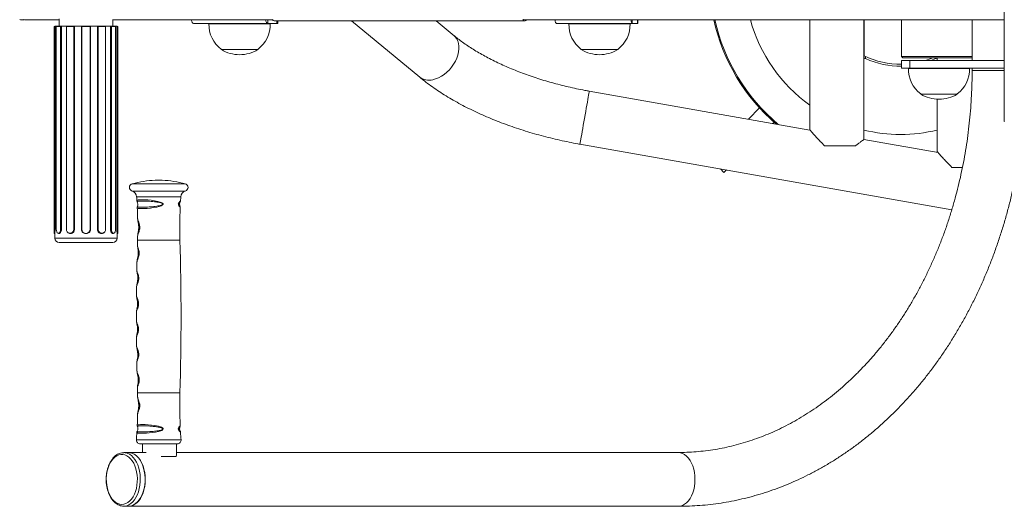
# Model space of a CAD drawing. Units: millimetres. Extents: x -921 to 2202, y -845 to 2021.
# Drawn here: x 91 to 904, y 155 to 556 of the extents above; entities that cross this region are included whole.
import ezdxf

# ---------------------------------------------------------------- set-up
doc = ezdxf.new("R2010")
doc.units = ezdxf.units.MM

# ---------------------------------------------------------------- blocks, each defined once
blk = doc.blocks.new('SE135')
at = {"color": 7, "linetype": 'Continuous', "lineweight": 15}
for p, q in [((212.114, 181.402), (212.114, 170.402)), ((173.506, 174.402), (173.656, 174.402)), ((173.68, 174.402), (175.018, 174.402)), ((175.018, 174.435), (175.018, 174.152)), ((177.114, 174.402), (183.397, 174.402)), ((177.133, 174.152), (177.133, 174.402)), ((183.471, 174.352), (193.292, 174.352)), ((183.604, 174.252), (183.604, 174.352)), ((186.501, 174.352), (189.173, 172.144)), ((190.52, 173.775), (189.821, 174.352)), ((193.292, 174.402), (212.114, 174.402)), ((197.728, 174.252), (197.728, 174.402)), ((204.486, 174.402), (204.486, 170.07)), ((206.601, 169.698), (206.601, 174.402)), ((206.618, 174.402), (206.618, 172.982)), ((208.077, 174.402), (208.077, 172.952)), ((210.852, 174.402), (210.852, 172.802)), ((174.826, 174.138), (174.864, 174.152)), ((174.826, 166.177), (174.826, 174.138)), ((174.851, 174.152), (174.851, 174.147)), ((177.301, 174.152), (174.851, 174.152)), ((174.864, 166.177), (174.864, 174.152)), ((174.91, 174.138), (174.936, 174.152)), ((174.91, 174.138), (174.91, 166.177)), ((175.076, 174.138), (174.91, 174.138)), ((175.076, 174.138), (175.116, 174.152)), ((175.076, 166.177), (175.076, 174.138)), ((175.116, 166.177), (175.116, 174.152)), ((175.307, 174.138), (175.314, 174.152)), ((175.594, 174.138), (175.307, 174.138)), ((175.307, 174.138), (175.307, 166.177)), ((175.594, 174.138), (175.625, 174.152)), ((175.594, 166.177), (175.594, 174.138)), ((175.625, 166.177), (175.625, 174.152)), ((175.91, 174.138), (175.896, 174.152)), ((175.896, 174.152), (175.896, 166.177)), ((176.241, 174.138), (175.91, 174.138)), ((175.91, 174.138), (175.91, 166.177)), ((176.241, 174.138), (176.255, 174.152)), ((176.241, 166.177), (176.241, 174.138)), ((176.255, 166.177), (176.255, 174.152)), ((176.526, 174.152), (176.526, 166.177)), ((176.557, 174.138), (176.526, 174.152)), ((176.557, 174.138), (176.557, 166.177)), ((176.844, 174.138), (176.557, 174.138)), ((176.844, 174.138), (176.837, 174.152)), ((176.844, 166.177), (176.844, 174.138)), ((177.035, 174.152), (177.035, 166.177)), ((177.075, 174.138), (177.035, 174.152)), ((177.241, 174.138), (177.075, 174.138)), ((177.075, 174.138), (177.075, 166.177)), ((177.241, 174.138), (177.215, 174.152)), ((177.241, 166.177), (177.241, 174.138)), ((177.287, 174.152), (177.287, 166.177)), ((177.326, 174.138), (177.287, 174.152)), ((177.301, 174.147), (177.301, 174.152)), ((177.326, 174.138), (177.326, 166.177)), ((180.299, 174.252), (183.215, 174.252)), ((180.904, 174.242), (183.305, 174.242)), ((180.905, 174.252), (180.905, 174.242)), ((183.215, 174.252), (183.562, 174.252)), ((183.304, 174.242), (183.304, 174.252)), ((183.604, 174.252), (183.562, 174.252)), ((194.538, 174.252), (197.509, 174.252)), ((195.028, 174.242), (197.429, 174.242)), ((195.029, 174.252), (195.029, 174.242)), ((197.428, 174.242), (197.428, 174.252)), ((197.509, 174.252), (197.714, 174.252)), ((197.728, 174.252), (197.714, 174.252)), ((181.389, 173.237), (181.389, 173.227)), ((181.389, 173.227), (182.819, 173.227)), ((181.404, 173.226), (182.804, 173.226)), ((182.819, 173.227), (182.819, 173.237)), ((195.514, 173.237), (195.513, 173.227)), ((195.513, 173.227), (196.943, 173.227)), ((195.528, 173.226), (196.928, 173.226)), ((196.943, 173.227), (196.943, 173.237)), ((206.618, 173.121), (206.601, 173.13)), ((206.668, 172.875), (206.668, 172.958)), ((208.077, 172.952), (208.127, 172.902)), ((208.077, 172.952), (209.901, 172.952)), ((208.084, 172.802), (208.084, 172.502)), ((208.407, 172.802), (208.084, 172.802)), ((209.889, 172.902), (208.127, 172.902)), ((208.407, 172.502), (208.407, 172.802)), ((212.114, 172.802), (208.407, 172.802)), ((209.245, 172.802), (209.418, 172.875)), ((209.418, 172.902), (209.418, 172.875)), ((209.486, 172.902), (209.486, 172.802)), ((210.852, 172.902), (209.889, 172.902)), ((209.901, 172.952), (210.852, 172.952)), ((208.407, 172.502), (208.084, 172.502)), ((208.352, 172.492), (210.661, 172.492)), ((208.353, 172.502), (208.353, 172.492)), ((212.114, 172.502), (208.407, 172.502)), ((210.661, 172.492), (210.753, 172.492)), ((210.752, 172.492), (210.752, 172.502)), ((210.852, 172.502), (210.852, 172.402)), ((204.486, 170.07), (195.829, 171.597)), ((208.838, 171.487), (208.837, 171.477)), ((208.837, 171.477), (210.213, 171.477)), ((208.852, 171.476), (210.199, 171.476)), ((209.486, 171.279), (209.486, 169.218)), ((210.213, 171.477), (210.267, 171.477)), ((210.267, 171.477), (210.267, 171.487)), ((202.512, 170.937), (202.071, 170.496)), ((212.116, 170.402), (212.114, 170.402)), ((203.033, 170.327), (203.083, 170.377)), ((209.519, 169.183), (206.601, 169.698)), ((195.462, 169.514), (210.056, 166.941)), ((206.276, 169.452), (205.061, 169.452)), ((200.979, 168.541), (201.113, 168.407)), ((201.113, 168.407), (201.207, 168.501)), ((210.471, 168.602), (210.061, 168.602)), ((178.823, 168.096), (178.793, 168.096)), ((179.068, 168.096), (178.823, 168.096)), ((174.826, 166.012), (174.826, 166.177)), ((174.826, 166.177), (174.864, 166.177)), ((175.076, 166.177), (175.116, 166.177)), ((175.594, 166.177), (175.625, 166.177)), ((175.91, 166.177), (175.896, 166.177)), ((176.241, 166.177), (176.255, 166.177)), ((176.557, 166.177), (176.526, 166.177)), ((177.075, 166.177), (177.035, 166.177)), ((177.326, 166.177), (177.287, 166.177)), ((177.326, 166.177), (177.326, 166.012)), ((174.826, 166.012), (174.85, 166.003)), ((174.851, 166.004), (174.851, 165.827)), ((174.976, 166.015), (174.997, 166.006)), ((175.36, 166.049), (175.369, 166.04)), ((176.782, 166.04), (176.791, 166.049)), ((177.155, 166.006), (177.176, 166.015)), ((177.301, 166.003), (177.326, 166.012)), ((177.301, 165.827), (177.301, 166.004)), ((177.126, 165.652), (175.026, 165.652)), ((178.085, 164.039), (178.086, 164.043)), ((178.078, 163.047), (178.08, 163.053)), ((178.08, 162.444), (178.079, 162.449)), ((178.088, 161.452), (178.086, 161.457)), ((178.105, 160.458), (178.104, 160.464)), ((178.094, 158.251), (178.093, 158.249)), ((178.361, 157.749), (178.204, 157.749)), ((178.292, 157.749), (178.292, 157.41)), ((179.658, 157.749), (178.361, 157.749)), ((179.632, 157.325), (179.632, 157.749)), ((177.746, 157.402), (177.558, 157.402)), ((178.436, 157.41), (177.746, 157.41)), ((199.319, 157.41), (179.632, 157.41)), ((179.023, 157.249), (179.597, 157.249)), ((177.558, 155.302), (177.746, 155.302)), ((177.746, 155.295), (199.319, 155.295))]:
    blk.add_line(p, q, dxfattribs=at)
at = {"color": 8, "linetype": 'Continuous', "lineweight": 15}
for p, q in [((183.215, 174.402), (183.215, 174.252)), ((183.562, 174.252), (183.562, 174.352)), ((197.509, 174.402), (197.509, 174.252)), ((197.714, 174.252), (197.714, 174.402)), ((212.114, 172.402), (210.852, 172.402)), ((178.116, 167.961), (177.892, 167.961)), ((179.97, 167.961), (178.116, 167.961)), ((178.112, 167.673), (177.888, 167.673)), ((178.251, 167.451), (178.065, 167.451)), ((179.974, 167.673), (178.112, 167.673)), ((179.797, 167.451), (178.251, 167.451)), ((179.742, 167.1), (179.763, 167.074)), ((177.301, 165.827), (174.851, 165.827)), ((178.105, 165.927), (178.103, 165.906)), ((178.278, 165.749), (178.099, 165.749)), ((179.763, 165.749), (178.278, 165.749)), ((178.278, 159.749), (178.099, 159.749)), ((179.763, 159.749), (178.278, 159.749)), ((178.244, 157.91), (178.055, 157.91)), ((179.807, 157.91), (178.244, 157.91))]:
    blk.add_line(p, q, dxfattribs=at)
at = {"color": 8, "linetype": 'Continuous', "lineweight": 15, "flags": 128}
for points in [[(173.475, 174.406), (173.506, 174.402)], [(189.685, 172.044), (189.798, 172.075), (189.912, 172.121), (190.024, 172.182), (190.134, 172.255), (190.238, 172.341), (190.336, 172.438), (190.426, 172.543), (190.505, 172.656), (190.574, 172.774), (190.63, 172.894), (190.672, 173.016), (190.701, 173.138), (190.714, 173.256), (190.713, 173.368), (190.697, 173.474), (190.667, 173.572), (190.622, 173.658), (190.565, 173.733), (190.52, 173.775)], [(195.484, 169.64), (195.497, 169.712), (195.512, 169.799), (195.53, 169.899), (195.549, 170.01), (195.571, 170.131), (195.593, 170.258), (195.617, 170.391), (195.641, 170.527), (195.665, 170.663), (195.688, 170.797), (195.711, 170.927), (195.733, 171.051), (195.753, 171.167), (195.772, 171.271), (195.788, 171.364), (195.802, 171.443), (195.813, 171.506), (195.822, 171.554), (195.827, 171.584), (195.829, 171.596), (195.829, 171.597)], [(195.462, 169.514), (195.463, 169.52), (195.467, 169.542), (195.474, 169.583), (195.484, 169.64)], [(178.077, 167.298), (178.076, 167.306), (178.092, 167.318), (178.129, 167.327), (178.203, 167.332), (178.286, 167.333), (178.389, 167.33), (178.503, 167.323), (178.632, 167.312), (178.764, 167.295), (178.902, 167.269), (179.027, 167.231), (179.081, 167.2), (179.096, 167.183), (179.101, 167.17), (179.102, 167.158), (179.101, 167.156), (179.097, 167.144), (179.082, 167.127), (179.033, 167.097), (178.95, 167.067), (178.863, 167.045), (178.732, 167.022), (178.602, 167.006), (178.483, 166.995), (178.371, 166.989), (178.245, 166.987), (178.245, 166.987)], [(179.773, 167.249), (179.76, 167.234), (179.745, 167.221), (179.718, 167.195), (179.71, 167.181), (179.706, 167.171), (179.705, 167.165), (179.705, 167.162), (179.705, 167.156), (179.705, 167.153), (179.708, 167.143), (179.715, 167.131), (179.74, 167.103), (179.742, 167.1), (179.742, 167.1)], [(178.089, 158.475), (178.089, 158.476), (178.1, 158.491), (178.13, 158.501), (178.219, 158.51), (178.302, 158.511), (178.404, 158.507), (178.518, 158.5), (178.646, 158.487), (178.778, 158.468), (178.916, 158.44), (179.04, 158.398), (179.081, 158.372), (179.093, 158.359), (179.1, 158.347), (179.101, 158.342), (179.102, 158.33), (179.098, 158.318), (179.085, 158.301), (179.051, 158.278), (178.922, 158.233), (178.801, 158.209), (178.678, 158.191), (178.559, 158.179), (178.445, 158.17), (178.331, 158.165), (178.331, 158.165)], [(179.764, 158.424), (179.752, 158.407), (179.738, 158.393), (179.715, 158.366), (179.707, 158.352), (179.705, 158.345), (179.705, 158.342), (179.705, 158.337), (179.705, 158.333), (179.706, 158.327), (179.706, 158.324), (179.711, 158.313), (179.718, 158.303), (179.748, 158.274), (179.748, 158.274)], [(177.557, 157.402), (177.613, 157.399), (177.697, 157.378), (177.779, 157.34), (177.857, 157.285), (177.93, 157.214), (177.996, 157.129), (178.055, 157.03), (178.106, 156.919)], [(199.319, 155.295), (199.404, 155.304), (199.488, 155.331), (199.57, 155.375), (199.647, 155.437), (199.718, 155.513), (199.782, 155.605), (199.839, 155.709), (199.887, 155.824), (199.925, 155.948), (199.952, 156.079), (199.969, 156.214), (199.974, 156.352), (199.969, 156.49), (199.952, 156.626), (199.925, 156.757), (199.887, 156.881), (199.839, 156.996), (199.782, 157.1), (199.718, 157.191), (199.647, 157.268), (199.57, 157.329), (199.488, 157.374), (199.404, 157.401), (199.319, 157.41), (199.319, 157.41)], [(178.106, 156.919), (178.147, 156.799), (178.178, 156.671), (178.199, 156.538), (178.208, 156.401), (178.207, 156.264), (178.194, 156.128), (178.17, 155.996), (178.136, 155.87), (178.092, 155.753), (178.039, 155.645), (177.978, 155.55), (177.909, 155.469), (177.835, 155.402), (177.756, 155.352), (177.673, 155.319), (177.588, 155.304), (177.555, 155.302)]]:
    blk.add_lwpolyline(points, dxfattribs=at)
at = {"color": 7, "linetype": 'Continuous', "lineweight": 15, "flags": 128}
for points in [[(173.634, 174.411), (173.68, 174.402)], [(183.394, 174.407), (183.424, 174.372), (183.455, 174.355), (183.471, 174.352)], [(193.215, 174.407), (193.245, 174.372), (193.276, 174.355), (193.307, 174.355), (193.338, 174.372), (193.365, 174.402)], [(193.261, 174.411), (193.292, 174.402)], [(180.208, 174.402), (180.224, 174.349), (180.248, 174.296), (180.273, 174.264), (180.299, 174.252)], [(183.124, 174.402), (183.14, 174.349), (183.164, 174.296), (183.189, 174.264), (183.215, 174.252)], [(194.484, 174.402), (194.494, 174.349), (194.507, 174.296), (194.522, 174.264), (194.538, 174.252)], [(197.455, 174.402), (197.465, 174.349), (197.478, 174.296), (197.493, 174.264), (197.509, 174.252)], [(209.019, 172.802), (209.243, 172.882), (209.293, 172.902)], [(174.91, 166.177), (174.915, 166.121), (174.929, 166.071), (174.952, 166.034), (174.979, 166.014), (175.007, 166.014), (175.034, 166.034), (175.057, 166.071), (175.071, 166.121), (175.076, 166.177)], [(175.307, 166.177), (175.316, 166.121), (175.34, 166.071), (175.379, 166.034), (175.426, 166.014), (175.475, 166.014), (175.522, 166.034), (175.561, 166.071), (175.586, 166.121), (175.594, 166.177)], [(176.557, 166.177), (176.566, 166.121), (176.59, 166.071), (176.629, 166.034), (176.676, 166.014), (176.725, 166.014), (176.772, 166.034), (176.811, 166.071), (176.836, 166.121), (176.844, 166.177)], [(177.075, 166.177), (177.08, 166.121), (177.095, 166.071), (177.117, 166.034), (177.144, 166.014), (177.172, 166.014), (177.2, 166.034), (177.222, 166.071), (177.236, 166.121), (177.241, 166.177)], [(177.997, 156.883), (178.036, 156.768), (178.065, 156.646), (178.084, 156.518), (178.093, 156.387), (178.09, 156.256), (178.077, 156.127), (178.053, 156.001), (178.019, 155.882), (177.975, 155.771), (177.923, 155.671), (177.862, 155.582), (177.795, 155.508), (177.723, 155.449), (177.646, 155.405), (177.566, 155.379), (177.485, 155.37), (177.404, 155.378), (177.324, 155.404), (177.247, 155.447), (177.174, 155.506), (177.107, 155.58), (177.046, 155.668), (176.994, 155.768), (176.95, 155.878), (176.915, 155.997), (176.891, 156.123), (176.877, 156.252), (176.874, 156.383), (176.882, 156.514), (176.901, 156.642), (176.93, 156.764), (176.969, 156.879), (177.017, 156.985), (177.074, 157.08), (177.138, 157.161), (177.208, 157.229), (177.283, 157.28), (177.361, 157.315), (177.442, 157.333), (177.523, 157.333), (177.604, 157.316), (177.682, 157.282), (177.757, 157.231), (177.828, 157.164), (177.892, 157.083), (177.948, 156.989), (177.997, 156.883)], [(177.668, 155.302), (177.746, 155.295), (177.832, 155.304), (177.916, 155.331), (177.997, 155.375), (178.074, 155.437), (178.145, 155.513), (178.21, 155.605), (178.266, 155.709), (178.314, 155.824), (178.352, 155.948), (178.38, 156.079), (178.396, 156.214), (178.402, 156.352), (178.396, 156.49), (178.38, 156.626), (178.352, 156.757), (178.314, 156.881), (178.266, 156.996), (178.21, 157.1), (178.145, 157.191), (178.074, 157.268), (177.997, 157.329), (177.916, 157.374), (177.832, 157.401), (177.746, 157.41), (177.668, 157.402)], [(177.746, 157.402), (177.801, 157.399), (177.885, 157.378), (177.967, 157.34), (178.045, 157.285), (178.118, 157.214), (178.185, 157.129), (178.244, 157.03), (178.294, 156.919)], [(178.294, 156.919), (178.335, 156.799), (178.366, 156.671), (178.387, 156.538), (178.397, 156.401), (178.395, 156.264), (178.382, 156.128), (178.359, 155.996), (178.325, 155.87), (178.281, 155.753), (178.228, 155.645), (178.166, 155.55), (178.098, 155.469), (178.023, 155.402), (177.944, 155.352), (177.861, 155.319), (177.776, 155.304), (177.746, 155.302)]]:
    blk.add_lwpolyline(points, dxfattribs=at)
at = {"color": 7, "linetype": 'Continuous', "lineweight": 15}
for centre, radius, start, end in [((208.043, 176.002), 7.5, 192.3178, 229.4608), ((182.104, 174.202), 1.201, 178.0914, 233.4759), ((182.104, 174.202), 1.201, 306.5241, 1.9086), ((196.228, 174.202), 1.201, 178.0914, 233.4759), ((196.228, 174.202), 1.201, 306.5241, 1.9086), ((182.104, 174.402), 1.375, 238.6677, 270), ((182.104, 174.402), 1.375, 270, 301.3323), ((196.228, 174.402), 1.375, 238.6677, 270), ((196.228, 174.402), 1.375, 270, 301.3323), ((208.043, 175.902), 3.25, 243.9942, 270.7131), ((208.043, 175.902), 3.325, 245.573, 270.697), ((209.552, 172.452), 1.201, 178.0914, 233.4759), ((209.552, 172.452), 1.201, 306.5241, 1.9086), ((209.552, 172.652), 1.375, 238.6677, 270), ((209.552, 172.652), 1.375, 270, 301.3323), ((178.931, 164.099), 4, 91.9699, 105.0547), ((178.931, 164.099), 4, 74.9453, 88.0301), ((177.931, 167.817), 0.15, 105.0547, 253.181), ((179.931, 167.817), 0.15, 286.819, 74.9453), ((177.815, 167.434), 0.25, 3.9382, 73.181), ((160.602, 166.249), 17.504, 3.4374, 3.9382), ((197.26, 166.249), 17.504, 176.0618, 176.5658), ((180.047, 167.434), 0.25, 106.819, 176.0618), ((177.886, 167.151), 0.225, 340.0785, 26.2158), ((160.602, 166.249), 17.504, 1.1198, 2.5351), ((179.976, 167.151), 0.225, 153.9839, 200.0221), ((197.26, 166.249), 17.504, 177.4631, 181.6369), ((176.076, 166.177), 0.166, 180, 0), ((177.299, 166.249), 0.85, 346.1323, 13.987), ((175.026, 165.827), 0.175, 180, 270), ((177.126, 165.827), 0.175, 270, 0), ((160.602, 166.249), 17.504, 358.3631, 358.8775), ((283.077, 162.749), 105.021, 178.36309, 178.46261), ((177.279, 165.249), 0.85, 345.2653, 12.1483), ((74.785, 162.749), 105.021, 358.36309, 1.63691), ((283.077, 162.749), 105.021, 178.83005, 179.00496), ((177.26, 164.249), 0.85, 345.7173, 12.7487), ((283.077, 162.749), 105.021, 179.37062, 179.54684), ((177.25, 163.249), 0.85, 346.3469, 13.3606), ((283.077, 162.749), 105.021, 179.90983, 180.08854), ((177.25, 162.249), 0.85, 346.6863, 13.5882), ((283.077, 162.749), 105.021, 180.45349, 180.6298), ((177.26, 161.249), 0.85, 347.2535, 14.1175), ((283.077, 162.749), 105.021, 180.99522, 181.17079), ((177.279, 160.249), 0.85, 347.8258, 14.6079), ((283.077, 162.749), 105.021, 181.53739, 181.63691), ((160.602, 159.249), 17.504, 1.1218, 1.6369), ((197.26, 159.249), 17.504, 178.3631, 182.5364), ((177.299, 159.249), 0.85, 346.064, 13.8862), ((160.602, 159.249), 17.504, 357.4657, 358.8791), ((179.976, 158.347), 0.225, 159.8245, 205.8745), ((160.602, 159.249), 17.504, 355.6142, 356.5602), ((177.886, 158.347), 0.225, 335.0783, 20.0629), ((197.26, 159.249), 17.504, 183.4392, 184.3858), ((178.204, 157.899), 0.15, 175.6142, 270), ((179.658, 157.899), 0.15, 270, 4.3858)]:
    blk.add_arc(centre, radius, start, end, dxfattribs=at)
at = {"color": 8, "linetype": 'Continuous', "lineweight": 15}
for centre, radius, start, end in [((208.043, 176.002), 7.461, 192.3836, 229.9756), ((208.043, 176.002), 6.105, 195.1929, 234.3597), ((189.532, 172.617), 0.593, 232.7828, 284.9792), ((208.043, 176.002), 6.105, 256.3334, 283.6666)]:
    blk.add_arc(centre, radius, start, end, dxfattribs=at)
at = {"color": 7, "linetype": 'Continuous', "lineweight": 15}
for major_axis, ratio, start_param, end_param in [((1.223, 0.398), 0.165076, 3.464265, 3.758931), ((1.223, 0.246), 0.30407, 3.980332, 4.274997), ((1.225, 0), 0.36397, 4.565056, 4.859722), ((1.223, -0.246), 0.30407, 5.149781, 5.444446), ((1.223, -0.398), 0.165076, 5.665847, 5.960513)]:
    blk.add_ellipse((176.076, 174.593), major_axis=major_axis, ratio=ratio, start_param=start_param, end_param=end_param, dxfattribs=at)
for points, knots in [([(195.829, 171.597), (195.772, 171.607), (195.604, 171.637), (195.328, 171.693), (195.001, 171.765), (194.678, 171.843), (194.359, 171.929), (194.045, 172.02), (193.736, 172.117), (193.434, 172.22), (193.138, 172.329), (192.85, 172.442), (192.571, 172.56), (192.301, 172.682), (192.04, 172.808), (191.79, 172.937), (191.551, 173.07), (191.323, 173.205), (191.108, 173.341), (190.905, 173.48), (190.718, 173.616), (190.593, 173.715), (190.53, 173.767), (190.52, 173.775)], [0, 0, 0, 0, 0.026969, 0.078579, 0.13018, 0.181758, 0.233302, 0.284802, 0.336245, 0.38762, 0.438915, 0.490117, 0.541215, 0.592194, 0.643041, 0.693742, 0.744284, 0.794654, 0.844838, 0.894826, 0.94461, 0.99147, 1, 1, 1, 1]), ([(206.668, 172.875), (206.664, 172.877), (206.658, 172.88), (206.617, 172.899), (206.601, 172.907)], [0, 0, 0, 0, 0.579655, 1, 1, 1, 1]), ([(209.477, 172.902), (209.463, 172.896), (209.427, 172.879), (209.421, 172.876), (209.418, 172.875)], [0, 0, 0, 0, 0.3682214, 1, 1, 1, 1]), ([(210.852, 172.402), (210.851, 172.319), (210.85, 172.073), (210.84, 171.666), (210.815, 171.182), (210.779, 170.699), (210.73, 170.218), (210.67, 169.739), (210.597, 169.264), (210.513, 168.791), (210.417, 168.322), (210.309, 167.858), (210.19, 167.399), (210.059, 166.944), (209.917, 166.496), (209.764, 166.054), (209.601, 165.618), (209.426, 165.19), (209.241, 164.77), (209.046, 164.357), (208.841, 163.953), (208.626, 163.558), (208.401, 163.172), (208.167, 162.796), (207.924, 162.43), (207.672, 162.075), (207.411, 161.73), (207.142, 161.396), (206.865, 161.074), (206.58, 160.764), (206.288, 160.466), (205.989, 160.18), (205.683, 159.907), (205.37, 159.646), (205.052, 159.399), (204.727, 159.166), (204.397, 158.946), (204.061, 158.74), (203.72, 158.548), (203.375, 158.37), (203.026, 158.207), (202.672, 158.059), (202.315, 157.925), (201.954, 157.806), (201.591, 157.703), (201.225, 157.615), (200.857, 157.542), (200.487, 157.485), (200.116, 157.443), (199.75, 157.418), (199.484, 157.41), (199.342, 157.41), (199.319, 157.41)], [0, 0, 0, 0, 0.010575, 0.030994, 0.051414, 0.071832, 0.09225, 0.112667, 0.133084, 0.153499, 0.173913, 0.194327, 0.21474, 0.235151, 0.255563, 0.275973, 0.296384, 0.316794, 0.337205, 0.357617, 0.37803, 0.398445, 0.418863, 0.439284, 0.45971, 0.480142, 0.500581, 0.521028, 0.541484, 0.561952, 0.582433, 0.602929, 0.623441, 0.643972, 0.664524, 0.685098, 0.705697, 0.726322, 0.746976, 0.767658, 0.788372, 0.809117, 0.829894, 0.850703, 0.871543, 0.892411, 0.913308, 0.934228, 0.95517, 0.976129, 0.996004, 1, 1, 1, 1]), ([(189.173, 172.144), (189.214, 172.111), (189.334, 172.013), (189.542, 171.855), (189.8, 171.672), (190.068, 171.495), (190.347, 171.323), (190.636, 171.157), (190.934, 170.998), (191.241, 170.844), (191.555, 170.696), (191.878, 170.555), (192.207, 170.421), (192.543, 170.293), (192.885, 170.172), (193.233, 170.057), (193.586, 169.95), (193.942, 169.85), (194.303, 169.757), (194.667, 169.671), (195.027, 169.595), (195.293, 169.544), (195.436, 169.519), (195.462, 169.514)], [0, 0, 0, 0, 0.027207, 0.078889, 0.13047, 0.181947, 0.233302, 0.28453, 0.33563, 0.386605, 0.437464, 0.488214, 0.538864, 0.589426, 0.639908, 0.690321, 0.740674, 0.790978, 0.841243, 0.891476, 0.941687, 0.989242, 1, 1, 1, 1]), ([(204.488, 170.068), (204.488, 170.068), (204.487, 170.069), (204.503, 170.051), (204.533, 170.017), (204.582, 169.962), (204.658, 169.877), (204.761, 169.763), (204.898, 169.616), (205.004, 169.509), (205.061, 169.452)], [0, 0, 0, 0, 0.059966, 0.148055, 0.238481, 0.353736, 0.472302, 0.63699, 0.806226, 1, 1, 1, 1]), ([(206.276, 169.452), (206.313, 169.48), (206.388, 169.534), (206.478, 169.603), (206.55, 169.658), (206.589, 169.688), (206.604, 169.7), (206.6, 169.697), (206.6, 169.697)], [0, 0, 0, 0, 0.201179, 0.407307, 0.608797, 0.818246, 0.990153, 1, 1, 1, 1]), ([(199.319, 155.295), (199.395, 155.295), (199.611, 155.297), (199.964, 155.312), (200.379, 155.344), (200.793, 155.392), (201.205, 155.456), (201.616, 155.535), (202.024, 155.63), (202.43, 155.741), (202.833, 155.867), (203.233, 156.008), (203.63, 156.165), (204.022, 156.336), (204.411, 156.523), (204.794, 156.724), (205.173, 156.94), (205.546, 157.17), (205.913, 157.415), (206.275, 157.673), (206.63, 157.945), (206.978, 158.231), (207.319, 158.53), (207.653, 158.842), (207.979, 159.166), (208.297, 159.503), (208.606, 159.852), (208.907, 160.213), (209.199, 160.585), (209.482, 160.968), (209.755, 161.362), (210.018, 161.766), (210.272, 162.179), (210.515, 162.603), (210.748, 163.035), (210.97, 163.476), (211.181, 163.926), (211.381, 164.383), (211.57, 164.848), (211.748, 165.319), (211.914, 165.797), (212.068, 166.281), (212.211, 166.771), (212.341, 167.266), (212.46, 167.766), (212.565, 168.27), (212.639, 168.653), (212.673, 168.869), (212.68, 168.914)], [0, 0, 0, 0, 0.0122, 0.034232, 0.056265, 0.078302, 0.100344, 0.122394, 0.144455, 0.166529, 0.188618, 0.210724, 0.232849, 0.254993, 0.277157, 0.299343, 0.32155, 0.343779, 0.366029, 0.388301, 0.410592, 0.432904, 0.455234, 0.477582, 0.499946, 0.522326, 0.544719, 0.567126, 0.589545, 0.611974, 0.634412, 0.656859, 0.679312, 0.701773, 0.724238, 0.746708, 0.769182, 0.791659, 0.814139, 0.836621, 0.859104, 0.881589, 0.904074, 0.92656, 0.949047, 0.971534, 0.994021, 1, 1, 1, 1]), ([(209.488, 169.218), (209.488, 169.218), (209.487, 169.219), (209.503, 169.201), (209.533, 169.167), (209.582, 169.112), (209.658, 169.027), (209.761, 168.913), (209.898, 168.766), (210.004, 168.659), (210.061, 168.602)], [0, 0, 0, 0, 0.059966, 0.148055, 0.23848, 0.353736, 0.472302, 0.63699, 0.806226, 1, 1, 1, 1]), ([(178.076, 167.298), (178.076, 167.29), (178.078, 167.271), (178.084, 167.258), (178.088, 167.25)], [0, 0, 0, 0, 0.433925, 1, 1, 1, 1]), ([(178.098, 167.075), (178.095, 167.065), (178.089, 167.05), (178.09, 167.031), (178.09, 167.023)], [0, 0, 0, 0, 0.6241921, 1, 1, 1, 1]), ([(179.772, 167.023), (179.773, 167.025), (179.776, 167.039), (179.771, 167.058), (179.765, 167.071), (179.763, 167.075)], [0, 0, 0, 0, 0.065344, 0.734897, 1, 1, 1, 1]), ([(179.773, 167.249), (179.774, 167.252), (179.781, 167.263), (179.788, 167.281), (179.787, 167.296), (179.787, 167.297)], [0, 0, 0, 0, 0.25288, 0.932414, 1, 1, 1, 1]), ([(178.103, 166.59), (178.104, 166.568), (178.108, 166.522), (178.117, 166.479), (178.124, 166.455), (178.124, 166.454)], [0, 0, 0, 0, 0.453688, 0.956514, 1, 1, 1, 1]), ([(174.851, 166.004), (174.851, 166.004), (174.85, 166.001), (174.853, 166.016), (174.857, 166.049), (174.862, 166.099), (174.864, 166.144), (174.864, 166.171), (174.864, 166.177)], [0, 0, 0, 0, 0.055816, 0.276341, 0.496721, 0.715197, 0.928113, 1, 1, 1, 1]), ([(174.997, 166.007), (175.005, 166.005), (175.023, 165.999), (175.054, 166.015), (175.084, 166.049), (175.106, 166.099), (175.115, 166.144), (175.116, 166.171), (175.116, 166.177)], [0, 0, 0, 0, 0.1663059, 0.3610258, 0.5556161, 0.7485246, 0.9365259, 1, 1, 1, 1]), ([(175.37, 166.041), (175.373, 166.038), (175.387, 166.021), (175.424, 166.006), (175.476, 165.999), (175.53, 166.015), (175.577, 166.05), (175.611, 166.099), (175.624, 166.144), (175.625, 166.171), (175.625, 166.177)], [0, 0, 0, 0, 0.034313, 0.185544, 0.339298, 0.493609, 0.647821, 0.800706, 0.949696, 1, 1, 1, 1]), ([(175.896, 166.177), (175.898, 166.158), (175.901, 166.12), (175.93, 166.069), (175.974, 166.029), (176.03, 166.005), (176.091, 166), (176.152, 166.015), (176.203, 166.05), (176.24, 166.099), (176.254, 166.144), (176.255, 166.171), (176.255, 166.177)], [0, 0, 0, 0, 0.1024613, 0.2048698, 0.3097285, 0.4178311, 0.5277283, 0.6380358, 0.7482631, 0.8575445, 0.9640432, 1, 1, 1, 1]), ([(176.526, 166.177), (176.527, 166.158), (176.531, 166.12), (176.558, 166.069), (176.598, 166.029), (176.648, 166.005), (176.702, 166), (176.749, 166.012), (176.772, 166.033), (176.781, 166.042)], [0, 0, 0, 0, 0.143328, 0.286581, 0.433264, 0.58448, 0.738214, 0.89251, 1, 1, 1, 1]), ([(177.035, 166.177), (177.036, 166.158), (177.039, 166.12), (177.057, 166.069), (177.082, 166.029), (177.113, 166.006), (177.138, 165.999), (177.151, 166.006), (177.154, 166.008)], [0, 0, 0, 0, 0.180924, 0.361756, 0.546916, 0.737796, 0.931864, 1, 1, 1, 1]), ([(177.287, 166.177), (177.288, 166.158), (177.288, 166.12), (177.292, 166.069), (177.297, 166.03), (177.3, 166.005), (177.3, 166.005), (177.3, 166.004)], [0, 0, 0, 0, 0.204998, 0.409893, 0.619689, 0.835975, 1, 1, 1, 1]), ([(178.125, 166.048), (178.119, 166.023), (178.107, 165.977), (178.104, 165.928), (178.103, 165.906)], [0, 0, 0, 0, 0.553779, 1, 1, 1, 1]), ([(178.095, 165.566), (178.094, 165.56), (178.092, 165.531), (178.099, 165.484), (178.107, 165.445), (178.11, 165.426)], [0, 0, 0, 0, 0.116544, 0.569337, 1, 1, 1, 1]), ([(178.102, 165.035), (178.1, 165.03), (178.092, 165), (178.081, 164.956), (178.08, 164.911), (178.079, 164.894)], [0, 0, 0, 0, 0.109674, 0.659805, 1, 1, 1, 1]), ([(178.073, 164.572), (178.073, 164.562), (178.072, 164.53), (178.078, 164.484), (178.086, 164.449), (178.09, 164.434)], [0, 0, 0, 0, 0.202075, 0.652766, 1, 1, 1, 1]), ([(178.085, 164.043), (178.082, 164.03), (178.072, 163.994), (178.063, 163.948), (178.064, 163.913), (178.064, 163.903)], [0, 0, 0, 0, 0.314188, 0.79897, 1, 1, 1, 1]), ([(178.059, 163.578), (178.06, 163.557), (178.062, 163.513), (178.071, 163.47), (178.077, 163.447), (178.078, 163.444)], [0, 0, 0, 0, 0.4489724, 0.9289399, 1, 1, 1, 1]), ([(178.079, 163.053), (178.073, 163.032), (178.063, 162.991), (178.055, 162.944), (178.057, 162.919), (178.057, 162.915)], [0, 0, 0, 0, 0.486682, 0.933742, 1, 1, 1, 1]), ([(178.056, 162.586), (178.056, 162.585), (178.055, 162.562), (178.062, 162.516), (178.07, 162.471), (178.077, 162.447), (178.078, 162.443)], [0, 0, 0, 0, 0.0218632, 0.4514213, 0.9280078, 1, 1, 1, 1]), ([(178.078, 162.054), (178.077, 162.052), (178.071, 162.027), (178.062, 161.984), (178.06, 161.939), (178.06, 161.918)], [0, 0, 0, 0, 0.064737, 0.566711, 1, 1, 1, 1]), ([(178.062, 161.594), (178.064, 161.572), (178.066, 161.528), (178.077, 161.482), (178.084, 161.456), (178.086, 161.451)], [0, 0, 0, 0, 0.421668, 0.89305, 1, 1, 1, 1]), ([(178.09, 161.062), (178.087, 161.05), (178.078, 161.013), (178.071, 160.968), (178.073, 160.933), (178.073, 160.925)], [0, 0, 0, 0, 0.289881, 0.842542, 1, 1, 1, 1]), ([(178.079, 160.602), (178.079, 160.594), (178.079, 160.563), (178.088, 160.514), (178.098, 160.476), (178.103, 160.458)], [0, 0, 0, 0, 0.158187, 0.593429, 1, 1, 1, 1]), ([(178.111, 160.07), (178.108, 160.059), (178.099, 160.022), (178.092, 159.977), (178.095, 159.94), (178.095, 159.932)], [0, 0, 0, 0, 0.255775, 0.840955, 1, 1, 1, 1]), ([(178.103, 159.591), (178.104, 159.572), (178.106, 159.53), (178.116, 159.486), (178.123, 159.458), (178.125, 159.451)], [0, 0, 0, 0, 0.377435, 0.844912, 1, 1, 1, 1]), ([(178.124, 159.044), (178.119, 159.021), (178.109, 158.978), (178.102, 158.932), (178.103, 158.908), (178.103, 158.906)], [0, 0, 0, 0, 0.5193446, 0.9728192, 1, 1, 1, 1]), ([(178.089, 158.475), (178.089, 158.475), (178.086, 158.461), (178.091, 158.441), (178.096, 158.428), (178.098, 158.423)], [0, 0, 0, 0, 0.007172, 0.671193, 1, 1, 1, 1]), ([(179.764, 158.424), (179.766, 158.428), (179.772, 158.442), (179.772, 158.461), (179.773, 158.474)], [0, 0, 0, 0, 0.319849, 1, 1, 1, 1]), ([(178.091, 158.252), (178.088, 158.247), (178.081, 158.233), (178.073, 158.212), (178.074, 158.199), (178.075, 158.198)], [0, 0, 0, 0, 0.3916221, 0.9916077, 1, 1, 1, 1]), ([(179.786, 158.199), (179.786, 158.206), (179.785, 158.226), (179.778, 158.239), (179.773, 158.248)], [0, 0, 0, 0, 0.380205, 1, 1, 1, 1]), ([(177.557, 157.401), (177.545, 157.401), (177.505, 157.403), (177.437, 157.389), (177.354, 157.359), (177.275, 157.315), (177.2, 157.256), (177.13, 157.183), (177.067, 157.097), (177.011, 157), (176.963, 156.893), (176.925, 156.778), (176.896, 156.656), (176.877, 156.531), (176.868, 156.402), (176.869, 156.273), (176.88, 156.145), (176.902, 156.02), (176.933, 155.9), (176.974, 155.786), (177.024, 155.68), (177.082, 155.584), (177.149, 155.5), (177.223, 155.429), (177.302, 155.372), (177.386, 155.332), (177.471, 155.307), (177.528, 155.304), (177.555, 155.303)], [0, 0, 0, 0, 0.015281, 0.052681, 0.090106, 0.127937, 0.166402, 0.205525, 0.245159, 0.285096, 0.325155, 0.365204, 0.405205, 0.445156, 0.485073, 0.524981, 0.564908, 0.604874, 0.644911, 0.685043, 0.72529, 0.765648, 0.806059, 0.846367, 0.88634, 0.925714, 0.96432, 1, 1, 1, 1]), ([(179.597, 157.249), (179.608, 157.261), (179.628, 157.285), (179.63, 157.308), (179.631, 157.319)], [0, 0, 0, 0, 0.5288311, 1, 1, 1, 1])]:
    blk.add_open_spline(points, degree=3, knots=knots, dxfattribs=at)
at = {"color": 8, "linetype": 'Continuous', "lineweight": 15}
for points, knots in [([(178.256, 167.04), (178.295, 167.04), (178.364, 167.04), (178.491, 167.046), (178.612, 167.054), (178.734, 167.065), (178.87, 167.082), (178.986, 167.102), (179.062, 167.13), (179.084, 167.147), (179.09, 167.156), (179.091, 167.163), (179.09, 167.169), (179.088, 167.173), (179.082, 167.181), (179.059, 167.196), (178.995, 167.218), (178.891, 167.239), (178.76, 167.256), (178.63, 167.267), (178.508, 167.275), (178.396, 167.28), (178.298, 167.282), (178.211, 167.281), (178.147, 167.278), (178.105, 167.272), (178.088, 167.262), (178.082, 167.256), (178.088, 167.25), (178.088, 167.25)], [0, 0, 0, 0, 0.072426, 0.128917, 0.185407, 0.233699, 0.281986, 0.349465, 0.370398, 0.377735, 0.381451, 0.383624, 0.385351, 0.388107, 0.389561, 0.397032, 0.42011, 0.469137, 0.522358, 0.575595, 0.629183, 0.682773, 0.736335, 0.789897, 0.853508, 0.902871, 0.952233, 0.999848, 1, 1, 1, 1]), ([(178.245, 166.987), (178.228, 166.987), (178.186, 166.988), (178.135, 166.994), (178.101, 167.005), (178.086, 167.014), (178.089, 167.022), (178.09, 167.023)], [0, 0, 0, 0, 0.174558, 0.440355, 0.713796, 0.978976, 1, 1, 1, 1]), ([(178.1, 167.074), (178.098, 167.071), (178.094, 167.061), (178.11, 167.053), (178.148, 167.045), (178.198, 167.041), (178.24, 167.041), (178.256, 167.04)], [0, 0, 0, 0, 0.143987, 0.378443, 0.613262, 0.84808, 1, 1, 1, 1]), ([(179.742, 167.073), (179.741, 167.074), (179.732, 167.085), (179.718, 167.101), (179.705, 167.131), (179.701, 167.147), (179.7, 167.161), (179.702, 167.176), (179.707, 167.193), (179.724, 167.222), (179.75, 167.249), (179.772, 167.273), (179.788, 167.29), (179.783, 167.295), (179.782, 167.297)], [0, 0, 0, 0, 0.018904, 0.187475, 0.233197, 0.26372, 0.286535, 0.309344, 0.33889, 0.391714, 0.550227, 0.724872, 0.903229, 1, 1, 1, 1]), ([(179.77, 167.024), (179.771, 167.026), (179.775, 167.036), (179.757, 167.057), (179.742, 167.073)], [0, 0, 0, 0, 0.222643, 1, 1, 1, 1]), ([(178.105, 166.591), (178.104, 166.584), (178.104, 166.564), (178.118, 166.52), (178.144, 166.453), (178.173, 166.374), (178.186, 166.302), (178.189, 166.248), (178.187, 166.206), (178.177, 166.144), (178.158, 166.083), (178.135, 166.022), (178.115, 165.97), (178.108, 165.942), (178.105, 165.927)], [0, 0, 0, 0, 0.0588707, 0.1725806, 0.2896409, 0.4188843, 0.4891479, 0.5162555, 0.5807964, 0.612402, 0.7136913, 0.8006167, 0.8900881, 1, 1, 1, 1]), ([(178.126, 166.048), (178.132, 166.069), (178.142, 166.103), (178.162, 166.17), (178.168, 166.221), (178.169, 166.263), (178.166, 166.299), (178.155, 166.354), (178.137, 166.408), (178.128, 166.439), (178.124, 166.454)], [0, 0, 0, 0, 0.230103, 0.378704, 0.454994, 0.511736, 0.591147, 0.648064, 0.84166, 1, 1, 1, 1]), ([(178.095, 165.566), (178.095, 165.563), (178.092, 165.547), (178.102, 165.508), (178.124, 165.443), (178.152, 165.367), (178.165, 165.299), (178.17, 165.246), (178.168, 165.204), (178.16, 165.146), (178.138, 165.069), (178.105, 164.995), (178.085, 164.936), (178.076, 164.905), (178.078, 164.893), (178.078, 164.893)], [0, 0, 0, 0, 0.026688, 0.14015, 0.256838, 0.380923, 0.444922, 0.470368, 0.535701, 0.556956, 0.641346, 0.785327, 0.890843, 0.99904, 1, 1, 1, 1]), ([(178.103, 165.034), (178.104, 165.038), (178.106, 165.057), (178.127, 165.104), (178.144, 165.169), (178.15, 165.217), (178.15, 165.257), (178.146, 165.291), (178.135, 165.342), (178.119, 165.388), (178.113, 165.415), (178.111, 165.426)], [0, 0, 0, 0, 0.053756, 0.287161, 0.415017, 0.483046, 0.539289, 0.616586, 0.672438, 0.871507, 1, 1, 1, 1]), ([(178.15, 164.246), (178.15, 164.242), (178.15, 164.216), (178.146, 164.183), (178.134, 164.122), (178.114, 164.063), (178.089, 164.003), (178.071, 163.953), (178.061, 163.919), (178.063, 163.904), (178.063, 163.902)], [0, 0, 0, 0, 0.021046, 0.142245, 0.177522, 0.391388, 0.55986, 0.732772, 0.962392, 1, 1, 1, 1]), ([(178.073, 164.572), (178.073, 164.569), (178.07, 164.551), (178.081, 164.515), (178.099, 164.463), (178.121, 164.403), (178.144, 164.331), (178.148, 164.27), (178.15, 164.246)], [0, 0, 0, 0, 0.065407, 0.313953, 0.480909, 0.651428, 0.860636, 1, 1, 1, 1]), ([(178.086, 164.043), (178.091, 164.06), (178.1, 164.091), (178.122, 164.153), (178.13, 164.203), (178.132, 164.229), (178.132, 164.241), (178.132, 164.244)], [0, 0, 0, 0, 0.411329, 0.743953, 0.88193, 0.970205, 1, 1, 1, 1]), ([(178.132, 164.244), (178.131, 164.259), (178.13, 164.278), (178.123, 164.322), (178.105, 164.381), (178.096, 164.414), (178.09, 164.434)], [0, 0, 0, 0, 0.161528, 0.201506, 0.525508, 1, 1, 1, 1]), ([(178.061, 163.579), (178.06, 163.576), (178.058, 163.56), (178.07, 163.52), (178.093, 163.455), (178.121, 163.381), (178.135, 163.316), (178.141, 163.268), (178.141, 163.229), (178.137, 163.19), (178.127, 163.136), (178.113, 163.093), (178.095, 163.043), (178.079, 163.002), (178.059, 162.951), (178.061, 162.927), (178.062, 162.914)], [0, 0, 0, 0, 0.0290035, 0.1459839, 0.2664471, 0.3834983, 0.4463383, 0.4693513, 0.5233033, 0.5523207, 0.5815944, 0.6862378, 0.7028406, 0.7929947, 0.8854972, 1, 1, 1, 1]), ([(178.08, 163.053), (178.083, 163.068), (178.09, 163.094), (178.108, 163.143), (178.116, 163.18), (178.121, 163.207), (178.123, 163.238), (178.122, 163.278), (178.117, 163.31), (178.105, 163.357), (178.089, 163.403), (178.081, 163.431), (178.078, 163.444)], [0, 0, 0, 0, 0.186196, 0.332413, 0.374695, 0.41743, 0.485691, 0.534664, 0.619679, 0.660933, 0.846465, 1, 1, 1, 1]), ([(178.058, 162.586), (178.058, 162.575), (178.059, 162.552), (178.074, 162.506), (178.098, 162.447), (178.124, 162.377), (178.137, 162.313), (178.141, 162.265), (178.141, 162.227), (178.134, 162.172), (178.12, 162.114), (178.106, 162.077), (178.099, 162.059)], [0, 0, 0, 0, 0.129154, 0.260219, 0.394159, 0.551608, 0.637863, 0.667057, 0.742963, 0.779723, 0.892095, 1, 1, 1, 1]), ([(178.093, 162.103), (178.097, 162.117), (178.106, 162.145), (178.119, 162.194), (178.123, 162.239), (178.122, 162.277), (178.118, 162.308), (178.107, 162.356), (178.089, 162.406), (178.083, 162.432), (178.08, 162.444)], [0, 0, 0, 0, 0.150166, 0.298165, 0.38151, 0.437934, 0.529281, 0.585284, 0.801987, 1, 1, 1, 1]), ([(178.099, 162.059), (178.094, 162.044), (178.08, 162.007), (178.063, 161.959), (178.061, 161.931), (178.06, 161.917)], [0, 0, 0, 0, 0.237377, 0.621873, 1, 1, 1, 1]), ([(178.079, 162.054), (178.08, 162.059), (178.082, 162.073), (178.089, 162.092), (178.093, 162.103)], [0, 0, 0, 0, 0.388668, 1, 1, 1, 1]), ([(178.064, 161.594), (178.064, 161.583), (178.065, 161.561), (178.081, 161.515), (178.105, 161.456), (178.132, 161.386), (178.145, 161.321), (178.15, 161.272), (178.15, 161.235), (178.144, 161.178), (178.13, 161.122), (178.111, 161.066), (178.091, 161.012), (178.074, 160.964), (178.073, 160.937), (178.073, 160.925)], [0, 0, 0, 0, 0.091375, 0.184996, 0.280684, 0.394748, 0.457057, 0.478554, 0.533681, 0.560307, 0.64242, 0.715238, 0.790247, 0.900154, 1, 1, 1, 1]), ([(178.09, 161.062), (178.091, 161.067), (178.095, 161.089), (178.112, 161.134), (178.128, 161.2), (178.132, 161.246), (178.131, 161.284), (178.127, 161.317), (178.115, 161.365), (178.097, 161.414), (178.091, 161.44), (178.088, 161.452)], [0, 0, 0, 0, 0.0581182, 0.2973013, 0.4218552, 0.4872095, 0.5386068, 0.616812, 0.6614856, 0.8417749, 1, 1, 1, 1]), ([(178.08, 160.603), (178.08, 160.593), (178.081, 160.571), (178.096, 160.527), (178.121, 160.467), (178.148, 160.397), (178.163, 160.331), (178.169, 160.281), (178.169, 160.242), (178.163, 160.184), (178.149, 160.126), (178.129, 160.068), (178.11, 160.014), (178.095, 159.968), (178.095, 159.942), (178.095, 159.931)], [0, 0, 0, 0, 0.083893, 0.178157, 0.274552, 0.392033, 0.455919, 0.478408, 0.534929, 0.56256, 0.647769, 0.723097, 0.800713, 0.911372, 1, 1, 1, 1]), ([(178.11, 160.07), (178.111, 160.073), (178.114, 160.094), (178.131, 160.139), (178.147, 160.206), (178.15, 160.253), (178.149, 160.293), (178.144, 160.326), (178.132, 160.375), (178.113, 160.423), (178.108, 160.448), (178.105, 160.458)], [0, 0, 0, 0, 0.037283, 0.288056, 0.419168, 0.48736, 0.540999, 0.622448, 0.669198, 0.857024, 1, 1, 1, 1]), ([(178.104, 159.591), (178.103, 159.589), (178.101, 159.575), (178.112, 159.538), (178.135, 159.473), (178.166, 159.396), (178.182, 159.323), (178.189, 159.266), (178.188, 159.222), (178.18, 159.158), (178.164, 159.098), (178.141, 159.038), (178.12, 158.984), (178.105, 158.94), (178.104, 158.916), (178.104, 158.906)], [0, 0, 0, 0, 0.018509, 0.127816, 0.240132, 0.374263, 0.442679, 0.470592, 0.539514, 0.563577, 0.656666, 0.734083, 0.813889, 0.921583, 1, 1, 1, 1]), ([(178.125, 159.044), (178.125, 159.045), (178.125, 159.063), (178.146, 159.111), (178.164, 159.182), (178.169, 159.235), (178.168, 159.279), (178.163, 159.316), (178.15, 159.372), (178.134, 159.417), (178.127, 159.443), (178.125, 159.451)], [0, 0, 0, 0, 0.012405, 0.266749, 0.409057, 0.484404, 0.544075, 0.632734, 0.688037, 0.902525, 1, 1, 1, 1]), ([(178.343, 158.217), (178.378, 158.218), (178.45, 158.22), (178.575, 158.226), (178.729, 158.238), (178.888, 158.258), (179.012, 158.283), (179.069, 158.307), (179.085, 158.32), (179.09, 158.327), (179.091, 158.332), (179.091, 158.336), (179.09, 158.342), (179.087, 158.347), (179.08, 158.354), (179.062, 158.366), (179.004, 158.389), (178.904, 158.41), (178.773, 158.429), (178.643, 158.441), (178.52, 158.45), (178.408, 158.455), (178.309, 158.458), (178.213, 158.457), (178.146, 158.453), (178.108, 158.444), (178.094, 158.435), (178.098, 158.427), (178.099, 158.424)], [0, 0, 0, 0, 0.059748, 0.119817, 0.179882, 0.266845, 0.321312, 0.337257, 0.344435, 0.347328, 0.34837, 0.350641, 0.352084, 0.35585, 0.357895, 0.364507, 0.38294, 0.435877, 0.492703, 0.549541, 0.606558, 0.663573, 0.720584, 0.777595, 0.863045, 0.915283, 0.967519, 1, 1, 1, 1]), ([(179.751, 158.247), (179.74, 158.258), (179.726, 158.272), (179.709, 158.302), (179.703, 158.317), (179.7, 158.332), (179.7, 158.347), (179.704, 158.364), (179.717, 158.393), (179.75, 158.434), (179.773, 158.459), (179.772, 158.471), (179.771, 158.474)], [0, 0, 0, 0, 0.18613, 0.227773, 0.262114, 0.28517, 0.308146, 0.33719, 0.388565, 0.54465, 0.894858, 1, 1, 1, 1]), ([(178.331, 158.165), (178.301, 158.165), (178.239, 158.164), (178.166, 158.166), (178.112, 158.172), (178.079, 158.182), (178.076, 158.193), (178.075, 158.199)], [0, 0, 0, 0, 0.1918517, 0.3944035, 0.6027712, 0.805022, 1, 1, 1, 1]), ([(178.093, 158.249), (178.09, 158.246), (178.081, 158.236), (178.097, 158.229), (178.128, 158.221), (178.183, 158.217), (178.254, 158.216), (178.314, 158.216), (178.343, 158.217)], [0, 0, 0, 0, 0.082406, 0.268426, 0.454453, 0.640426, 0.826402, 1, 1, 1, 1]), ([(179.748, 158.274), (179.749, 158.273), (179.76, 158.263), (179.773, 158.254), (179.773, 158.248), (179.773, 158.248)], [0, 0, 0, 0, 0.026691, 0.860513, 1, 1, 1, 1]), ([(179.787, 158.199), (179.787, 158.199), (179.79, 158.204), (179.779, 158.217), (179.76, 158.237), (179.751, 158.247)], [0, 0, 0, 0, 0.0517743, 0.5204816, 1, 1, 1, 1])]:
    blk.add_open_spline(points, degree=3, knots=knots, dxfattribs=at)

msp = doc.modelspace()

# ---------------------------------------------------------------- block references
at = {"xscale": 21.03390147967784, "yscale": 21.03390147967784, "zscale": 21.03390147967784}
msp.add_blockref('SE135', (-3557.78, -3111.89), dxfattribs=at)

doc.saveas('drawing.dxf')
